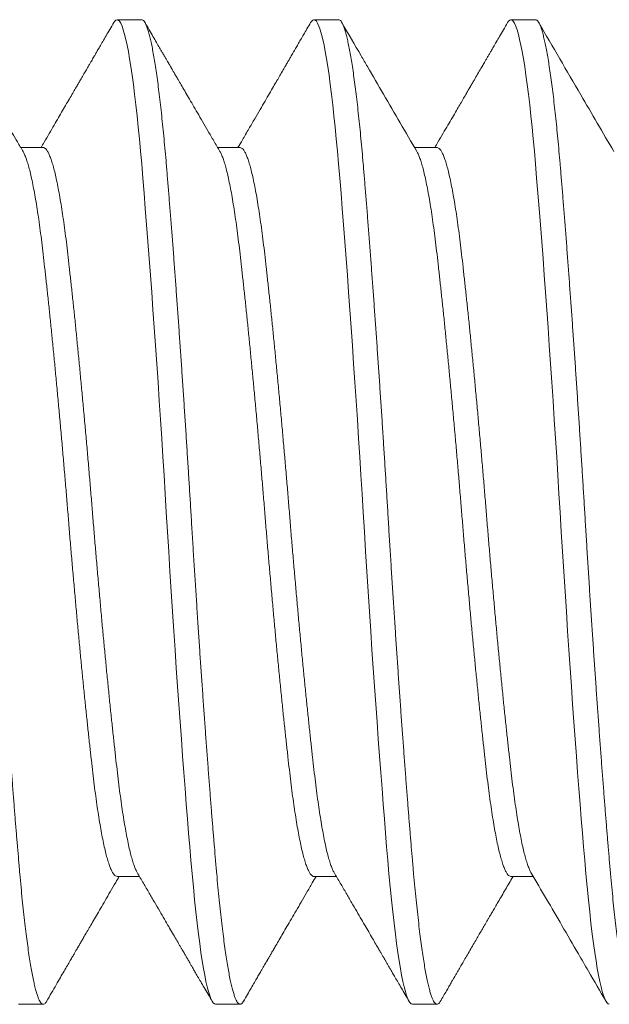
# Model space of a CAD drawing. Extents: x -28 to 779, y -180 to 425.
# Drawn here: x 208 to 208, y -100 to -100 of the extents above; entities that cross this region are included whole.
import ezdxf

# ---------------------------------------------------------------- set-up
doc = ezdxf.new("R2010")
doc.units = 0
doc.header["$LTSCALE"] = 0.25
doc.header["$MEASUREMENT"] = 0
doc.layers.get('0').update_dxf_attribs({"linetype": 'CONTINUOUS', "lineweight": 15})
doc.layers.add('TEXT', color=7, linetype='CONTINUOUS', lineweight=15)

msp = doc.modelspace()

# ---------------------------------------------------------------- linework, layer by layer
for p, q in [((208.14492, -99.6729), (208.13867, -99.6729)), ((208.19492, -99.6729), (208.18867, -99.6729)), ((208.24492, -99.6729), (208.23867, -99.6729)), ((208.11992, -99.70537), (208.11422, -99.70537)), ((208.16992, -99.70537), (208.16422, -99.70537)), ((208.21992, -99.70537), (208.21422, -99.70537)), ((208.13867, -99.89042), (208.14436, -99.89042)), ((208.18867, -99.89042), (208.19436, -99.89042)), ((208.23867, -99.89042), (208.24436, -99.89042)), ((208.11367, -99.9229), (208.11992, -99.9229)), ((208.16367, -99.9229), (208.16992, -99.9229)), ((208.21367, -99.9229), (208.21992, -99.9229))]:
    msp.add_line(p, q)
for points, knots in [([(208.11481, -99.70637), (208.11434, -99.70556), (208.11342, -99.704), (208.11211, -99.70175), (208.1109, -99.69967), (208.10979, -99.69777), (208.10879, -99.69605), (208.10789, -99.6945), (208.10709, -99.69313), (208.1064, -99.69194), (208.10581, -99.69093), (208.10531, -99.69007), (208.10488, -99.68932), (208.10451, -99.68869), (208.10419, -99.68815), (208.10391, -99.68767), (208.10363, -99.68718), (208.10331, -99.68664), (208.10296, -99.68603), (208.10255, -99.68532), (208.10206, -99.68448), (208.10147, -99.68346), (208.10077, -99.68226), (208.09997, -99.68089), (208.09906, -99.67933), (208.09805, -99.67759), (208.09694, -99.67567), (208.09616, -99.67433), (208.09575, -99.67363)], [0, 0, 0, 0, 0.074276, 0.143146, 0.206605, 0.264647, 0.317269, 0.364466, 0.406234, 0.442571, 0.473473, 0.499036, 0.521465, 0.541678, 0.557238, 0.571188, 0.585664, 0.602127, 0.620575, 0.641279, 0.666834, 0.697896, 0.734466, 0.776546, 0.824137, 0.877242, 0.935862, 1, 1, 1, 1]), ([(208.13783, -99.67363), (208.13749, -99.67422), (208.13684, -99.67535), (208.1359, -99.67695), (208.13506, -99.6784), (208.13432, -99.67967), (208.13371, -99.68073), (208.13321, -99.68159), (208.13281, -99.68227), (208.13247, -99.68286), (208.13219, -99.68335), (208.13195, -99.68376), (208.13174, -99.68411), (208.13153, -99.68448), (208.13131, -99.68486), (208.13109, -99.68524), (208.13074, -99.68583), (208.13023, -99.68672), (208.12959, -99.68781), (208.12895, -99.68892), (208.12831, -99.69002), (208.12758, -99.69127), (208.12676, -99.69268), (208.12584, -99.69426), (208.12484, -99.69597), (208.12378, -99.69779), (208.12265, -99.69973), (208.12144, -99.70181), (208.12033, -99.70371), (208.11963, -99.70491), (208.11936, -99.70537)], [0, 0, 0, 0, 0.05589, 0.106533, 0.151929, 0.192081, 0.22699, 0.252076, 0.273523, 0.291332, 0.307899, 0.319307, 0.329694, 0.341409, 0.354, 0.365889, 0.376958, 0.410102, 0.449745, 0.480356, 0.514573, 0.553912, 0.598441, 0.648156, 0.703055, 0.75956, 0.820666, 0.886368, 0.956663, 1, 1, 1, 1]), ([(208.16481, -99.70637), (208.16428, -99.70547), (208.16326, -99.70372), (208.16178, -99.70117), (208.16039, -99.6988), (208.15911, -99.69659), (208.15792, -99.69456), (208.15685, -99.69271), (208.15587, -99.69104), (208.15499, -99.68952), (208.15425, -99.68824), (208.15364, -99.6872), (208.15317, -99.6864), (208.15285, -99.68585), (208.15265, -99.6855), (208.15254, -99.6853), (208.15244, -99.68514), (208.15235, -99.68498), (208.15222, -99.68475), (208.15203, -99.68443), (208.15178, -99.684), (208.15146, -99.68345), (208.15108, -99.6828), (208.15064, -99.68203), (208.15009, -99.68109), (208.14942, -99.67995), (208.14864, -99.67859), (208.14776, -99.67708), (208.14678, -99.67541), (208.14611, -99.67424), (208.14575, -99.67363)], [0, 0, 0, 0, 0.082838, 0.160544, 0.233111, 0.300535, 0.36281, 0.418955, 0.470124, 0.516313, 0.557497, 0.587363, 0.611831, 0.630902, 0.638019, 0.643937, 0.648654, 0.652546, 0.659271, 0.669107, 0.682314, 0.698895, 0.718849, 0.742176, 0.768878, 0.805376, 0.846735, 0.892958, 0.944045, 1, 1, 1, 1]), ([(208.18783, -99.67363), (208.18752, -99.67416), (208.18693, -99.67519), (208.18608, -99.67665), (208.18532, -99.67796), (208.18464, -99.67913), (208.18407, -99.6801), (208.18361, -99.6809), (208.18324, -99.68153), (208.18294, -99.68206), (208.18269, -99.68249), (208.1825, -99.68281), (208.18234, -99.68309), (208.18217, -99.68338), (208.18196, -99.68373), (208.18172, -99.68414), (208.18143, -99.68464), (208.18108, -99.68526), (208.1806, -99.68608), (208.17999, -99.68713), (208.17923, -99.68844), (208.17834, -99.68995), (208.17734, -99.69168), (208.17621, -99.69362), (208.17496, -99.69576), (208.17359, -99.69812), (208.17209, -99.70069), (208.17067, -99.70313), (208.16975, -99.70471), (208.16936, -99.70537)], [0, 0, 0, 0, 0.050678, 0.0966974, 0.13806, 0.1747673, 0.2068205, 0.2299771, 0.249903, 0.2665987, 0.2800646, 0.290301, 0.2973081, 0.3065155, 0.3174715, 0.3304504, 0.3455804, 0.3647096, 0.388442, 0.4229958, 0.4641739, 0.511973, 0.5663889, 0.6274171, 0.6950523, 0.7692891, 0.8501214, 0.9375432, 1, 1, 1, 1]), ([(208.21481, -99.70637), (208.21198, -99.70153), (208.20779, -99.69434), (208.20307, -99.68623), (208.19955, -99.68016), (208.19738, -99.67644), (208.19575, -99.67363)], [0, 0, 0, 0, 0.444001, 0.658997, 0.742703, 1, 1, 1, 1]), ([(208.23783, -99.67363), (208.23748, -99.67424), (208.2368, -99.67541), (208.23584, -99.67706), (208.235, -99.67851), (208.23428, -99.67975), (208.2337, -99.68075), (208.23325, -99.68152), (208.23292, -99.68209), (208.23266, -99.68252), (208.23248, -99.68285), (208.23231, -99.68313), (208.23213, -99.68344), (208.23192, -99.68381), (208.23166, -99.68426), (208.23137, -99.68475), (208.23061, -99.68605), (208.22979, -99.68747), (208.2289, -99.68899), (208.22838, -99.68988), (208.22782, -99.69086), (208.22718, -99.69196), (208.22646, -99.69318), (208.22568, -99.69453), (208.22478, -99.69607), (208.22378, -99.6978), (208.22265, -99.69972), (208.22144, -99.7018), (208.22033, -99.7037), (208.21963, -99.70491), (208.21936, -99.70537)], [0, 0, 0, 0, 0.0584215, 0.110403, 0.1559471, 0.195056, 0.2277316, 0.2500481, 0.2678987, 0.2812842, 0.2914534, 0.2986446, 0.3081224, 0.3199424, 0.3341044, 0.3502197, 0.3665741, 0.4571738, 0.4837365, 0.5108355, 0.5414073, 0.5759896, 0.6145808, 0.6571789, 0.7037813, 0.7596661, 0.8203892, 0.8859468, 0.9563343, 1, 1, 1, 1]), ([(208.26481, -99.70637), (208.26201, -99.70157), (208.25565, -99.69066), (208.2493, -99.67974), (208.24575, -99.67363)], [0, 0, 0, 0, 0.440162, 1, 1, 1, 1]), ([(208.14378, -99.88942), (208.1443, -99.89032), (208.14532, -99.89207), (208.1468, -99.8946), (208.14819, -99.89698), (208.14948, -99.89919), (208.15066, -99.90123), (208.15175, -99.9031), (208.15274, -99.90479), (208.15363, -99.90633), (208.15433, -99.90753), (208.15485, -99.90843), (208.15521, -99.90904), (208.15552, -99.90958), (208.15579, -99.91004), (208.15601, -99.91041), (208.15618, -99.91071), (208.15632, -99.91096), (208.15647, -99.91121), (208.15665, -99.91151), (208.15688, -99.91192), (208.15718, -99.91243), (208.15755, -99.91306), (208.15798, -99.9138), (208.15852, -99.91473), (208.15917, -99.91586), (208.15995, -99.9172), (208.16083, -99.91871), (208.1618, -99.92038), (208.16248, -99.92155), (208.16283, -99.92216)], [0, 0, 0, 0, 0.08254, 0.160102, 0.232677, 0.30026, 0.362844, 0.41944, 0.471204, 0.518136, 0.560226, 0.581438, 0.60023, 0.616599, 0.630547, 0.642074, 0.651178, 0.657859, 0.6649, 0.673701, 0.685978, 0.70173, 0.720958, 0.743662, 0.769844, 0.805853, 0.846871, 0.8929, 0.943943, 1, 1, 1, 1]), ([(208.19378, -99.88942), (208.1943, -99.89032), (208.19532, -99.89207), (208.19681, -99.89461), (208.1982, -99.897), (208.1995, -99.89923), (208.2007, -99.90129), (208.2018, -99.90318), (208.20281, -99.90491), (208.20372, -99.90649), (208.20449, -99.9078), (208.20511, -99.90887), (208.20559, -99.9097), (208.206, -99.91041), (208.20635, -99.911), (208.20662, -99.91146), (208.20682, -99.91181), (208.207, -99.91212), (208.2072, -99.91247), (208.20747, -99.91293), (208.2078, -99.9135), (208.2082, -99.91419), (208.20871, -99.91506), (208.20932, -99.91612), (208.21007, -99.9174), (208.21091, -99.91884), (208.21184, -99.92045), (208.21249, -99.92157), (208.21283, -99.92216)], [0, 0, 0, 0, 0.082583, 0.160348, 0.233288, 0.301396, 0.364667, 0.422093, 0.474844, 0.522918, 0.566307, 0.595431, 0.620818, 0.642468, 0.660381, 0.674555, 0.685122, 0.692225, 0.702806, 0.716864, 0.734402, 0.755418, 0.779913, 0.813902, 0.852903, 0.896919, 0.94595, 1, 1, 1, 1]), ([(208.24378, -99.88942), (208.2464, -99.89391), (208.25041, -99.9008), (208.25527, -99.90915), (208.259, -99.91557), (208.26135, -99.9196), (208.26283, -99.92216)], [0, 0, 0, 0, 0.412158, 0.630714, 0.765315, 1, 1, 1, 1]), ([(208.12075, -99.92216), (208.12118, -99.92143), (208.122, -99.92001), (208.12318, -99.91799), (208.12424, -99.91616), (208.12518, -99.91454), (208.12601, -99.9131), (208.12673, -99.91187), (208.12734, -99.91083), (208.12783, -99.90999), (208.1282, -99.90934), (208.12847, -99.90889), (208.12864, -99.90859), (208.12877, -99.90836), (208.12893, -99.9081), (208.12912, -99.90776), (208.12936, -99.90735), (208.12972, -99.90673), (208.13022, -99.90588), (208.13087, -99.90476), (208.13163, -99.90346), (208.13249, -99.90198), (208.13345, -99.90032), (208.13452, -99.89848), (208.1357, -99.89647), (208.13697, -99.89428), (208.13816, -99.89224), (208.13892, -99.89093), (208.13922, -99.89042)], [0, 0, 0, 0, 0.069854, 0.133512, 0.19098, 0.242258, 0.287351, 0.32626, 0.358987, 0.385534, 0.405901, 0.42009, 0.428102, 0.43395, 0.44219, 0.452827, 0.465861, 0.481293, 0.510937, 0.546313, 0.587312, 0.633935, 0.686179, 0.74404, 0.807513, 0.876593, 0.951272, 1, 1, 1, 1]), ([(208.17075, -99.92216), (208.17109, -99.92157), (208.17175, -99.92045), (208.17268, -99.91884), (208.17352, -99.9174), (208.17426, -99.91612), (208.17488, -99.91506), (208.17538, -99.91419), (208.17578, -99.9135), (208.17612, -99.91292), (208.1764, -99.91245), (208.1766, -99.91209), (208.17675, -99.91184), (208.17686, -99.91164), (208.17698, -99.91144), (208.17712, -99.9112), (208.17728, -99.91093), (208.17753, -99.91049), (208.17791, -99.90984), (208.17843, -99.90895), (208.17909, -99.90782), (208.17988, -99.90646), (208.18082, -99.90485), (208.18184, -99.90308), (208.18296, -99.90116), (208.18417, -99.89909), (208.18546, -99.89688), (208.18683, -99.89453), (208.18809, -99.89236), (208.1889, -99.89097), (208.18922, -99.89042)], [0, 0, 0, 0, 0.05577, 0.10636, 0.151773, 0.192011, 0.227075, 0.252344, 0.274021, 0.292108, 0.307235, 0.318404, 0.325616, 0.330963, 0.337352, 0.344805, 0.35332, 0.362897, 0.386409, 0.414585, 0.447423, 0.493037, 0.543659, 0.599282, 0.659905, 0.725522, 0.794824, 0.868933, 0.947842, 1, 1, 1, 1]), ([(208.22075, -99.92216), (208.22103, -99.92169), (208.22155, -99.92079), (208.22228, -99.91953), (208.22292, -99.91844), (208.22346, -99.9175), (208.2239, -99.91673), (208.22426, -99.91613), (208.22451, -99.91569), (208.2247, -99.91537), (208.22486, -99.91509), (208.22505, -99.91476), (208.2253, -99.91433), (208.22562, -99.91378), (208.22607, -99.91301), (208.22667, -99.91197), (208.22744, -99.91065), (208.22827, -99.90922), (208.22912, -99.90777), (208.22991, -99.90641), (208.23063, -99.90516), (208.23125, -99.9041), (208.23178, -99.9032), (208.23221, -99.90246), (208.23258, -99.90181), (208.23293, -99.90121), (208.23335, -99.9005), (208.23387, -99.89961), (208.23451, -99.8985), (208.23527, -99.89719), (208.23613, -99.89572), (208.23706, -99.89413), (208.23799, -99.89254), (208.23871, -99.89131), (208.23912, -99.8906), (208.23922, -99.89042)], [0, 0, 0, 0, 0.044877, 0.084585, 0.119126, 0.148501, 0.172711, 0.191757, 0.205639, 0.21436, 0.221732, 0.231909, 0.24562, 0.262865, 0.283642, 0.318665, 0.360609, 0.408446, 0.454079, 0.497663, 0.536929, 0.571878, 0.598345, 0.621656, 0.641811, 0.65933, 0.678749, 0.708649, 0.743617, 0.783651, 0.832161, 0.883127, 0.933347, 0.98282, 1, 1, 1, 1])]:
    msp.add_open_spline(points, degree=3, knots=knots)
at = {"layer": 'TEXT', "color": 8, "flags": 128}
for points in [[(208.13783, -99.67363), (208.1381, -99.67324), (208.13838, -99.67298), (208.13867, -99.6729), (208.13897, -99.673), (208.13929, -99.6733), (208.1396, -99.67381), (208.13993, -99.67454), (208.14026, -99.67547), (208.14059, -99.67662), (208.1409, -99.67789), (208.14122, -99.67935), (208.14154, -99.681), (208.14186, -99.68282), (208.14218, -99.68482), (208.1425, -99.687), (208.14282, -99.68934), (208.14313, -99.69184), (208.14345, -99.69449), (208.14375, -99.69728), (208.14405, -99.70016), (208.14435, -99.70316), (208.14463, -99.70628), (208.14492, -99.70951), (208.14522, -99.71313), (208.14554, -99.71691), (208.14585, -99.72085), (208.14618, -99.72495), (208.14651, -99.72918), (208.14684, -99.73355), (208.14715, -99.73778), (208.14747, -99.74211), (208.14779, -99.74654), (208.14811, -99.75105), (208.14843, -99.75562), (208.14875, -99.76026), (208.14907, -99.76495), (208.14938, -99.76968), (208.1497, -99.77443), (208.15, -99.7792), (208.1503, -99.78389), (208.1506, -99.78858), (208.15088, -99.79325), (208.15117, -99.7979), (208.15147, -99.80291), (208.15179, -99.80796), (208.1521, -99.81302), (208.15243, -99.81809), (208.15276, -99.82314), (208.15309, -99.82817), (208.1534, -99.83288), (208.15372, -99.83755), (208.15404, -99.84217), (208.15436, -99.84671), (208.15468, -99.85119), (208.155, -99.85557), (208.15532, -99.85986), (208.15563, -99.86405), (208.15595, -99.86812), (208.15625, -99.87207), (208.15655, -99.87583), (208.15685, -99.87945), (208.15713, -99.88294), (208.15742, -99.88628), (208.15772, -99.88976), (208.15804, -99.89311), (208.15835, -99.89633), (208.15868, -99.8994), (208.15901, -99.90231), (208.15934, -99.90506), (208.15965, -99.90749), (208.15997, -99.90976), (208.16029, -99.91186), (208.16061, -99.91378), (208.16093, -99.91553), (208.16125, -99.9171), (208.16157, -99.91848), (208.16188, -99.91967), (208.1622, -99.92067), (208.1625, -99.92149), (208.1628, -99.92211), (208.1631, -99.92255), (208.16338, -99.92281), (208.16367, -99.9229), (208.16367, -99.9229)], [(208.18783, -99.67363), (208.1881, -99.67324), (208.18838, -99.67298), (208.18867, -99.6729), (208.18897, -99.673), (208.18929, -99.6733), (208.1896, -99.67381), (208.18993, -99.67454), (208.19026, -99.67547), (208.19059, -99.67662), (208.1909, -99.67789), (208.19122, -99.67935), (208.19154, -99.681), (208.19186, -99.68282), (208.19218, -99.68482), (208.1925, -99.687), (208.19282, -99.68934), (208.19313, -99.69184), (208.19345, -99.69449), (208.19375, -99.69728), (208.19405, -99.70016), (208.19435, -99.70316), (208.19463, -99.70628), (208.19492, -99.70951), (208.19522, -99.71313), (208.19554, -99.71691), (208.19585, -99.72085), (208.19618, -99.72495), (208.19651, -99.72918), (208.19684, -99.73355), (208.19715, -99.73778), (208.19747, -99.74211), (208.19779, -99.74654), (208.19811, -99.75105), (208.19843, -99.75562), (208.19875, -99.76026), (208.19907, -99.76495), (208.19938, -99.76968), (208.1997, -99.77443), (208.2, -99.7792), (208.2003, -99.78389), (208.2006, -99.78858), (208.20088, -99.79325), (208.20117, -99.7979), (208.20147, -99.80291), (208.20179, -99.80796), (208.2021, -99.81302), (208.20243, -99.81809), (208.20276, -99.82314), (208.20309, -99.82817), (208.2034, -99.83288), (208.20372, -99.83755), (208.20404, -99.84217), (208.20436, -99.84671), (208.20468, -99.85119), (208.205, -99.85557), (208.20532, -99.85986), (208.20563, -99.86405), (208.20595, -99.86812), (208.20625, -99.87207), (208.20655, -99.87583), (208.20685, -99.87945), (208.20713, -99.88294), (208.20742, -99.88628), (208.20772, -99.88976), (208.20804, -99.89311), (208.20835, -99.89633), (208.20868, -99.8994), (208.20901, -99.90231), (208.20934, -99.90506), (208.20965, -99.90749), (208.20997, -99.90976), (208.21029, -99.91186), (208.21061, -99.91378), (208.21093, -99.91553), (208.21125, -99.9171), (208.21157, -99.91848), (208.21188, -99.91967), (208.2122, -99.92067), (208.2125, -99.92149), (208.2128, -99.92211), (208.2131, -99.92255), (208.21338, -99.92281), (208.21367, -99.9229), (208.21367, -99.9229)], [(208.23783, -99.67363), (208.2381, -99.67324), (208.23838, -99.67298), (208.23867, -99.6729), (208.23897, -99.673), (208.23929, -99.6733), (208.2396, -99.67381), (208.23993, -99.67454), (208.24026, -99.67547), (208.24059, -99.67662), (208.2409, -99.67789), (208.24122, -99.67935), (208.24154, -99.681), (208.24186, -99.68282), (208.24218, -99.68482), (208.2425, -99.687), (208.24282, -99.68934), (208.24313, -99.69184), (208.24345, -99.69449), (208.24375, -99.69728), (208.24405, -99.70016), (208.24435, -99.70316), (208.24463, -99.70628), (208.24492, -99.70951), (208.24522, -99.71313), (208.24554, -99.71691), (208.24585, -99.72085), (208.24618, -99.72495), (208.24651, -99.72918), (208.24684, -99.73355), (208.24715, -99.73778), (208.24747, -99.74211), (208.24779, -99.74654), (208.24811, -99.75105), (208.24843, -99.75562), (208.24875, -99.76026), (208.24907, -99.76495), (208.24938, -99.76968), (208.2497, -99.77443), (208.25, -99.7792), (208.2503, -99.78389), (208.2506, -99.78858), (208.25088, -99.79325), (208.25117, -99.7979), (208.25147, -99.80291), (208.25179, -99.80796), (208.2521, -99.81302), (208.25243, -99.81809), (208.25276, -99.82314), (208.25309, -99.82817), (208.2534, -99.83288), (208.25372, -99.83755), (208.25404, -99.84217), (208.25436, -99.84671), (208.25468, -99.85119), (208.255, -99.85557), (208.25532, -99.85986), (208.25563, -99.86405), (208.25595, -99.86812), (208.25625, -99.87207), (208.25655, -99.87583), (208.25685, -99.87945), (208.25713, -99.88294), (208.25742, -99.88628), (208.25772, -99.88976), (208.25804, -99.89311), (208.25835, -99.89633), (208.25868, -99.8994), (208.25901, -99.90231), (208.25934, -99.90506), (208.25965, -99.90749), (208.25997, -99.90976), (208.26029, -99.91186), (208.26061, -99.91378), (208.26093, -99.91553), (208.26125, -99.9171), (208.26157, -99.91848), (208.26188, -99.91967), (208.2622, -99.92067), (208.2625, -99.92149), (208.2628, -99.92211), (208.2631, -99.92255), (208.26338, -99.92281), (208.26367, -99.9229), (208.26367, -99.9229)]]:
    msp.add_lwpolyline(points, dxfattribs=at)
at = {"layer": 'TEXT', "color": 8}
for points, knots in [([(208.09492, -99.6729), (208.09502, -99.67291), (208.09522, -99.67295), (208.09554, -99.67327), (208.09585, -99.67378), (208.09618, -99.6745), (208.09651, -99.67544), (208.09683, -99.67656), (208.09715, -99.67786), (208.09747, -99.67932), (208.09779, -99.68097), (208.09811, -99.68279), (208.09843, -99.68479), (208.09875, -99.68697), (208.09907, -99.68931), (208.09938, -99.69181), (208.0997, -99.69446), (208.1, -99.69724), (208.1003, -99.70013), (208.1006, -99.70314), (208.10089, -99.70625), (208.10118, -99.70957), (208.10147, -99.71311), (208.10179, -99.7169), (208.1021, -99.72084), (208.10243, -99.72493), (208.10276, -99.72917), (208.10308, -99.73345), (208.1034, -99.73777), (208.10372, -99.7421), (208.10404, -99.74653), (208.10436, -99.75103), (208.10468, -99.75561), (208.105, -99.76025), (208.10532, -99.76494), (208.10563, -99.76966), (208.10595, -99.77442), (208.10625, -99.77916), (208.10655, -99.78388), (208.10685, -99.78857), (208.10714, -99.79324), (208.10743, -99.79802), (208.10772, -99.80293), (208.10804, -99.80797), (208.10835, -99.81304), (208.10868, -99.8181), (208.10901, -99.82316), (208.10933, -99.82809), (208.10965, -99.8329), (208.10997, -99.83756), (208.11029, -99.84218), (208.11061, -99.84673), (208.11093, -99.8512), (208.11125, -99.85558), (208.11157, -99.85988), (208.11188, -99.86406), (208.1122, -99.86813), (208.1125, -99.87206), (208.1128, -99.87584), (208.1131, -99.87946), (208.11339, -99.88295), (208.11368, -99.88639), (208.11397, -99.88979), (208.11429, -99.89315), (208.1146, -99.89636), (208.11493, -99.89943), (208.11526, -99.90235), (208.11558, -99.90504), (208.1159, -99.90752), (208.11622, -99.90979), (208.11654, -99.91189), (208.11686, -99.91381), (208.11718, -99.91556), (208.1175, -99.91713), (208.11782, -99.91851), (208.11813, -99.9197), (208.11845, -99.9207), (208.11875, -99.92151), (208.11905, -99.92214), (208.11935, -99.92258), (208.11964, -99.92284), (208.11993, -99.92293), (208.12022, -99.92282), (208.1205, -99.92257), (208.12068, -99.92227), (208.12075, -99.92214)], [0, 0, 0, 0, 0.012355, 0.024799, 0.037324, 0.04992, 0.062576, 0.075281, 0.087298, 0.09934, 0.111398, 0.123464, 0.135528, 0.147581, 0.159612, 0.171614, 0.183578, 0.195493, 0.207141, 0.218726, 0.230241, 0.241679, 0.254034, 0.266479, 0.279004, 0.291599, 0.304255, 0.316961, 0.328977, 0.341019, 0.353077, 0.365143, 0.377207, 0.38926, 0.401292, 0.413294, 0.425257, 0.437172, 0.44882, 0.460405, 0.471921, 0.483358, 0.495713, 0.508158, 0.520683, 0.533278, 0.545934, 0.55864, 0.570656, 0.582698, 0.594757, 0.606823, 0.618886, 0.630939, 0.642971, 0.654973, 0.666936, 0.678851, 0.690499, 0.702085, 0.7136, 0.725038, 0.737393, 0.749837, 0.762362, 0.774957, 0.787613, 0.800319, 0.812335, 0.824377, 0.836436, 0.848502, 0.860566, 0.872618, 0.88465, 0.896652, 0.908615, 0.920531, 0.932178, 0.943764, 0.955279, 0.966717, 0.979072, 0.991516, 1, 1, 1, 1]), ([(208.14492, -99.6729), (208.14502, -99.67291), (208.14522, -99.67295), (208.14554, -99.67327), (208.14585, -99.67378), (208.14618, -99.6745), (208.14651, -99.67544), (208.14683, -99.67656), (208.14715, -99.67786), (208.14747, -99.67932), (208.14779, -99.68097), (208.14811, -99.68279), (208.14843, -99.68479), (208.14875, -99.68697), (208.14907, -99.68931), (208.14938, -99.69181), (208.1497, -99.69446), (208.15, -99.69724), (208.1503, -99.70013), (208.1506, -99.70314), (208.15089, -99.70625), (208.15118, -99.70957), (208.15147, -99.71311), (208.15179, -99.7169), (208.1521, -99.72084), (208.15243, -99.72493), (208.15276, -99.72917), (208.15308, -99.73345), (208.1534, -99.73777), (208.15372, -99.7421), (208.15404, -99.74653), (208.15436, -99.75103), (208.15468, -99.75561), (208.155, -99.76025), (208.15532, -99.76494), (208.15563, -99.76966), (208.15595, -99.77442), (208.15625, -99.77916), (208.15655, -99.78388), (208.15685, -99.78857), (208.15714, -99.79324), (208.15743, -99.79802), (208.15772, -99.80293), (208.15804, -99.80797), (208.15835, -99.81304), (208.15868, -99.8181), (208.15901, -99.82316), (208.15933, -99.82809), (208.15965, -99.8329), (208.15997, -99.83756), (208.16029, -99.84218), (208.16061, -99.84673), (208.16093, -99.8512), (208.16125, -99.85558), (208.16157, -99.85988), (208.16188, -99.86406), (208.1622, -99.86813), (208.1625, -99.87206), (208.1628, -99.87584), (208.1631, -99.87946), (208.16339, -99.88295), (208.16368, -99.88639), (208.16397, -99.88979), (208.16429, -99.89315), (208.1646, -99.89636), (208.16493, -99.89943), (208.16526, -99.90235), (208.16558, -99.90504), (208.1659, -99.90752), (208.16622, -99.90979), (208.16654, -99.91189), (208.16686, -99.91381), (208.16718, -99.91556), (208.1675, -99.91713), (208.16782, -99.91851), (208.16813, -99.9197), (208.16845, -99.9207), (208.16875, -99.92151), (208.16905, -99.92214), (208.16935, -99.92258), (208.16964, -99.92284), (208.16993, -99.92293), (208.17022, -99.92282), (208.1705, -99.92257), (208.17068, -99.92227), (208.17075, -99.92214)], [0, 0, 0, 0, 0.012355, 0.024799, 0.037324, 0.04992, 0.062575, 0.075281, 0.087297, 0.099339, 0.111398, 0.123464, 0.135528, 0.14758, 0.159612, 0.171614, 0.183577, 0.195492, 0.20714, 0.218725, 0.230241, 0.241679, 0.254033, 0.266478, 0.279003, 0.291598, 0.304254, 0.31696, 0.328976, 0.341018, 0.353076, 0.365142, 0.377206, 0.389259, 0.40129, 0.413292, 0.425256, 0.437171, 0.448819, 0.460404, 0.471919, 0.483357, 0.495712, 0.508156, 0.520681, 0.533277, 0.545932, 0.558638, 0.570654, 0.582696, 0.594755, 0.606821, 0.618885, 0.630937, 0.642969, 0.654971, 0.666934, 0.678849, 0.690497, 0.702082, 0.713598, 0.725036, 0.73739, 0.749835, 0.76236, 0.774955, 0.787611, 0.800317, 0.812333, 0.824375, 0.836433, 0.848499, 0.860563, 0.872616, 0.884647, 0.896649, 0.908613, 0.920528, 0.932176, 0.943761, 0.955276, 0.966714, 0.979069, 0.991513, 1, 1, 1, 1]), ([(208.19492, -99.6729), (208.19502, -99.67291), (208.19522, -99.67295), (208.19554, -99.67327), (208.19585, -99.67378), (208.19618, -99.6745), (208.19651, -99.67544), (208.19683, -99.67656), (208.19715, -99.67786), (208.19747, -99.67932), (208.19779, -99.68097), (208.19811, -99.68279), (208.19843, -99.68479), (208.19875, -99.68697), (208.19907, -99.68931), (208.19938, -99.69181), (208.1997, -99.69446), (208.2, -99.69724), (208.2003, -99.70013), (208.2006, -99.70314), (208.20089, -99.70625), (208.20118, -99.70957), (208.20147, -99.71311), (208.20179, -99.7169), (208.2021, -99.72084), (208.20243, -99.72493), (208.20276, -99.72917), (208.20308, -99.73345), (208.2034, -99.73777), (208.20372, -99.7421), (208.20404, -99.74653), (208.20436, -99.75103), (208.20468, -99.75561), (208.205, -99.76025), (208.20532, -99.76494), (208.20563, -99.76966), (208.20595, -99.77442), (208.20625, -99.77916), (208.20655, -99.78388), (208.20685, -99.78857), (208.20714, -99.79324), (208.20743, -99.79802), (208.20772, -99.80293), (208.20804, -99.80797), (208.20835, -99.81304), (208.20868, -99.8181), (208.20901, -99.82316), (208.20933, -99.82809), (208.20965, -99.8329), (208.20997, -99.83756), (208.21029, -99.84218), (208.21061, -99.84673), (208.21093, -99.8512), (208.21125, -99.85558), (208.21157, -99.85988), (208.21188, -99.86406), (208.2122, -99.86813), (208.2125, -99.87206), (208.2128, -99.87584), (208.2131, -99.87946), (208.21339, -99.88295), (208.21368, -99.88639), (208.21397, -99.88979), (208.21429, -99.89315), (208.2146, -99.89636), (208.21493, -99.89943), (208.21526, -99.90235), (208.21558, -99.90504), (208.2159, -99.90752), (208.21622, -99.90979), (208.21654, -99.91189), (208.21686, -99.91381), (208.21718, -99.91556), (208.2175, -99.91713), (208.21782, -99.91851), (208.21813, -99.9197), (208.21845, -99.9207), (208.21875, -99.92151), (208.21905, -99.92214), (208.21935, -99.92258), (208.21964, -99.92284), (208.21993, -99.92293), (208.22022, -99.92282), (208.2205, -99.92257), (208.22068, -99.92227), (208.22075, -99.92214)], [0, 0, 0, 0, 0.012355, 0.024799, 0.037324, 0.04992, 0.062575, 0.075281, 0.087297, 0.099339, 0.111398, 0.123464, 0.135527, 0.14758, 0.159612, 0.171614, 0.183577, 0.195492, 0.20714, 0.218725, 0.23024, 0.241678, 0.254033, 0.266477, 0.279002, 0.291598, 0.304253, 0.316959, 0.328975, 0.341017, 0.353076, 0.365142, 0.377205, 0.389258, 0.40129, 0.413292, 0.425255, 0.43717, 0.448818, 0.460403, 0.471918, 0.483356, 0.495711, 0.508155, 0.52068, 0.533275, 0.545931, 0.558637, 0.570653, 0.582695, 0.594754, 0.606819, 0.618883, 0.630936, 0.642968, 0.65497, 0.666933, 0.678848, 0.690496, 0.702081, 0.713596, 0.725034, 0.737389, 0.749833, 0.762358, 0.774953, 0.787609, 0.800315, 0.812331, 0.824373, 0.836432, 0.848497, 0.860561, 0.872614, 0.884646, 0.896648, 0.908611, 0.920526, 0.932174, 0.943759, 0.955274, 0.966712, 0.979067, 0.991511, 1, 1, 1, 1]), ([(208.24492, -99.6729), (208.24502, -99.67291), (208.24522, -99.67295), (208.24554, -99.67327), (208.24585, -99.67378), (208.24618, -99.6745), (208.24651, -99.67544), (208.24683, -99.67656), (208.24715, -99.67786), (208.24747, -99.67932), (208.24779, -99.68097), (208.24811, -99.68279), (208.24843, -99.68479), (208.24875, -99.68697), (208.24907, -99.68931), (208.24938, -99.69181), (208.2497, -99.69446), (208.25, -99.69724), (208.2503, -99.70013), (208.2506, -99.70314), (208.25089, -99.70625), (208.25118, -99.70957), (208.25147, -99.71311), (208.25179, -99.7169), (208.2521, -99.72084), (208.25243, -99.72493), (208.25276, -99.72917), (208.25308, -99.73345), (208.2534, -99.73777), (208.25372, -99.7421), (208.25404, -99.74653), (208.25436, -99.75103), (208.25468, -99.75561), (208.255, -99.76025), (208.25532, -99.76494), (208.25563, -99.76966), (208.25595, -99.77442), (208.25625, -99.77916), (208.25655, -99.78388), (208.25685, -99.78857), (208.25714, -99.79324), (208.25743, -99.79802), (208.25772, -99.80293), (208.25804, -99.80797), (208.25835, -99.81304), (208.25868, -99.8181), (208.25901, -99.82316), (208.25933, -99.82809), (208.25965, -99.8329), (208.25997, -99.83756), (208.26029, -99.84218), (208.26061, -99.84673), (208.26093, -99.8512), (208.26125, -99.85558), (208.26157, -99.85988), (208.26188, -99.86406), (208.2622, -99.86813), (208.2625, -99.87206), (208.2628, -99.87584), (208.2631, -99.87946), (208.26339, -99.88295), (208.26368, -99.88639), (208.26397, -99.88979), (208.26429, -99.89315), (208.2646, -99.89636), (208.26493, -99.89943), (208.26526, -99.90235), (208.26558, -99.90504), (208.2659, -99.90752), (208.26622, -99.90979), (208.26654, -99.91189), (208.26686, -99.91381), (208.26718, -99.91556), (208.2675, -99.91713), (208.26782, -99.91851), (208.26813, -99.9197), (208.26845, -99.9207), (208.26875, -99.92151), (208.26905, -99.92214), (208.26935, -99.92258), (208.26964, -99.92284), (208.26993, -99.92293), (208.27022, -99.92282), (208.2705, -99.92257), (208.27068, -99.92227), (208.27075, -99.92214)], [0, 0, 0, 0, 0.012355, 0.024799, 0.037324, 0.049919, 0.062575, 0.075281, 0.087297, 0.099339, 0.111398, 0.123463, 0.135527, 0.14758, 0.159611, 0.171613, 0.183576, 0.195492, 0.207139, 0.218725, 0.23024, 0.241678, 0.254033, 0.266477, 0.279002, 0.291597, 0.304253, 0.316959, 0.328975, 0.341017, 0.353075, 0.365141, 0.377205, 0.389257, 0.401289, 0.413291, 0.425254, 0.437169, 0.448817, 0.460402, 0.471918, 0.483355, 0.49571, 0.508155, 0.520679, 0.533275, 0.545931, 0.558636, 0.570652, 0.582694, 0.594753, 0.606819, 0.618883, 0.630935, 0.642967, 0.654969, 0.666932, 0.678847, 0.690495, 0.70208, 0.713595, 0.725033, 0.737388, 0.749832, 0.762357, 0.774953, 0.787608, 0.800314, 0.81233, 0.824372, 0.836431, 0.848496, 0.86056, 0.872613, 0.884644, 0.896646, 0.908609, 0.920525, 0.932172, 0.943758, 0.955273, 0.966711, 0.979066, 0.99151, 1, 1, 1, 1]), ([(208.11481, -99.70637), (208.11493, -99.70661), (208.11519, -99.70709), (208.11559, -99.70809), (208.11598, -99.70929), (208.11638, -99.71071), (208.11678, -99.71233), (208.11718, -99.71418), (208.11759, -99.71624), (208.11799, -99.71851), (208.11839, -99.72097), (208.11879, -99.7236), (208.11917, -99.7264), (208.11955, -99.72935), (208.11992, -99.73244), (208.12028, -99.73569), (208.12066, -99.73909), (208.12105, -99.74266), (208.12144, -99.74638), (208.12184, -99.75023), (208.12223, -99.75418), (208.12263, -99.75822), (208.12303, -99.76236), (208.12343, -99.76662), (208.12384, -99.77098), (208.12424, -99.77542), (208.12464, -99.7799), (208.12504, -99.7844), (208.12542, -99.78891), (208.1258, -99.79341), (208.12617, -99.79789), (208.12653, -99.80237), (208.12691, -99.80686), (208.1273, -99.81136), (208.12769, -99.81585), (208.12809, -99.82029), (208.12848, -99.82468), (208.12888, -99.82898), (208.12928, -99.83321), (208.12968, -99.83738), (208.13009, -99.84148), (208.13049, -99.8455), (208.13089, -99.84937), (208.13129, -99.85311), (208.13167, -99.85669), (208.13205, -99.8601), (208.13242, -99.86334), (208.13278, -99.86643), (208.13316, -99.86938), (208.13355, -99.87217), (208.13394, -99.8748), (208.13434, -99.87724), (208.13473, -99.87948), (208.13513, -99.88152), (208.13553, -99.88337), (208.13593, -99.88501), (208.13634, -99.88646), (208.13674, -99.88769), (208.13714, -99.88869), (208.13754, -99.88947), (208.13792, -99.89002), (208.1383, -99.89036), (208.13855, -99.8904), (208.13867, -99.89042)], [0, 0, 0, 0, 0.01602, 0.032562, 0.048868, 0.065215, 0.081582, 0.09795, 0.114632, 0.131272, 0.147851, 0.164347, 0.180741, 0.197015, 0.213151, 0.22925, 0.245488, 0.261847, 0.278306, 0.294848, 0.311155, 0.327501, 0.343869, 0.360236, 0.376918, 0.393558, 0.410137, 0.426633, 0.443028, 0.459302, 0.475437, 0.491537, 0.507775, 0.524133, 0.540593, 0.557134, 0.573441, 0.589788, 0.606155, 0.622523, 0.639204, 0.655845, 0.672423, 0.68892, 0.705314, 0.721588, 0.737723, 0.753823, 0.770061, 0.786419, 0.802879, 0.819421, 0.835727, 0.852074, 0.868441, 0.884809, 0.901491, 0.918131, 0.93471, 0.951206, 0.967601, 0.983874, 1, 1, 1, 1]), ([(208.11992, -99.70537), (208.11992, -99.70537), (208.12004, -99.70534), (208.12028, -99.70546), (208.12066, -99.70576), (208.12105, -99.70632), (208.12144, -99.70709), (208.12184, -99.70809), (208.12223, -99.70929), (208.12263, -99.71071), (208.12303, -99.71233), (208.12343, -99.71418), (208.12384, -99.71624), (208.12424, -99.71851), (208.12464, -99.72097), (208.12504, -99.7236), (208.12542, -99.7264), (208.1258, -99.72935), (208.12617, -99.73244), (208.12653, -99.73569), (208.12691, -99.73909), (208.1273, -99.74266), (208.12769, -99.74638), (208.12809, -99.75023), (208.12848, -99.75418), (208.12888, -99.75822), (208.12928, -99.76236), (208.12968, -99.76662), (208.13009, -99.77098), (208.13049, -99.77542), (208.13089, -99.7799), (208.13129, -99.7844), (208.13167, -99.78891), (208.13205, -99.79341), (208.13242, -99.79789), (208.13278, -99.80237), (208.13316, -99.80686), (208.13355, -99.81136), (208.13394, -99.81585), (208.13434, -99.82029), (208.13473, -99.82468), (208.13513, -99.82898), (208.13553, -99.83321), (208.13593, -99.83738), (208.13634, -99.84148), (208.13674, -99.8455), (208.13714, -99.84937), (208.13754, -99.85311), (208.13792, -99.85669), (208.1383, -99.8601), (208.13867, -99.86334), (208.13903, -99.86643), (208.13941, -99.86938), (208.1398, -99.87217), (208.14019, -99.8748), (208.14059, -99.87724), (208.14098, -99.87948), (208.14138, -99.88152), (208.14178, -99.88337), (208.14218, -99.88501), (208.14259, -99.88646), (208.14299, -99.88768), (208.14339, -99.88869), (208.14365, -99.88918), (208.14378, -99.88942)], [0, 0, 0, 0, 0.0000163, 0.0161158, 0.0323534, 0.0487112, 0.0651704, 0.0817116, 0.0980179, 0.1143643, 0.1307312, 0.1470986, 0.1637799, 0.1804199, 0.196998, 0.2134939, 0.229888, 0.2461615, 0.2622964, 0.2783959, 0.2946335, 0.3109912, 0.3274505, 0.3439917, 0.3602979, 0.3766444, 0.3930113, 0.4093787, 0.42606, 0.4427, 0.459278, 0.475774, 0.4921681, 0.5084416, 0.5245765, 0.540676, 0.5569135, 0.5732713, 0.5897306, 0.6062718, 0.622578, 0.6389245, 0.6552914, 0.6716588, 0.68834, 0.70498, 0.7215581, 0.738054, 0.7544482, 0.7707217, 0.7868565, 0.802956, 0.8191936, 0.8355514, 0.8520106, 0.8685518, 0.8848581, 0.9012045, 0.9175714, 0.9339389, 0.9506201, 0.9672601, 0.9838382, 1, 1, 1, 1]), ([(208.16481, -99.70637), (208.16493, -99.70661), (208.16519, -99.70709), (208.16559, -99.70809), (208.16598, -99.70929), (208.16638, -99.71071), (208.16678, -99.71233), (208.16718, -99.71418), (208.16759, -99.71624), (208.16799, -99.71851), (208.16839, -99.72097), (208.16879, -99.7236), (208.16917, -99.7264), (208.16955, -99.72935), (208.16992, -99.73244), (208.17028, -99.73569), (208.17066, -99.73909), (208.17105, -99.74266), (208.17144, -99.74638), (208.17184, -99.75023), (208.17223, -99.75418), (208.17263, -99.75822), (208.17303, -99.76236), (208.17343, -99.76662), (208.17384, -99.77098), (208.17424, -99.77542), (208.17464, -99.7799), (208.17504, -99.7844), (208.17542, -99.78891), (208.1758, -99.79341), (208.17617, -99.79789), (208.17653, -99.80237), (208.17691, -99.80686), (208.1773, -99.81136), (208.17769, -99.81585), (208.17809, -99.82029), (208.17848, -99.82468), (208.17888, -99.82898), (208.17928, -99.83321), (208.17968, -99.83738), (208.18009, -99.84148), (208.18049, -99.8455), (208.18089, -99.84937), (208.18129, -99.85311), (208.18167, -99.85669), (208.18205, -99.8601), (208.18242, -99.86334), (208.18278, -99.86643), (208.18316, -99.86938), (208.18355, -99.87217), (208.18394, -99.8748), (208.18434, -99.87724), (208.18473, -99.87948), (208.18513, -99.88152), (208.18553, -99.88337), (208.18593, -99.88501), (208.18634, -99.88646), (208.18674, -99.88769), (208.18714, -99.88869), (208.18754, -99.88947), (208.18792, -99.89002), (208.1883, -99.89033), (208.18854, -99.89046), (208.18867, -99.89042), (208.18867, -99.89042)], [0, 0, 0, 0, 0.016018, 0.032559, 0.048865, 0.065212, 0.081579, 0.097946, 0.114627, 0.131267, 0.147845, 0.164341, 0.180735, 0.197009, 0.213144, 0.229243, 0.245481, 0.261839, 0.278298, 0.294839, 0.311145, 0.327492, 0.343859, 0.360226, 0.376907, 0.393547, 0.410125, 0.426621, 0.443016, 0.459289, 0.475424, 0.491523, 0.507761, 0.524119, 0.540578, 0.557119, 0.573426, 0.589772, 0.606139, 0.622506, 0.639188, 0.655828, 0.672406, 0.688902, 0.705296, 0.721569, 0.737704, 0.753804, 0.770041, 0.786399, 0.802858, 0.819399, 0.835706, 0.852052, 0.868419, 0.884787, 0.901468, 0.918108, 0.934686, 0.951182, 0.967576, 0.983849, 0.999984, 1, 1, 1, 1]), ([(208.16992, -99.70537), (208.17004, -99.70539), (208.17028, -99.70543), (208.17066, -99.70577), (208.17105, -99.70632), (208.17144, -99.70709), (208.17184, -99.70808), (208.17223, -99.70929), (208.17263, -99.71071), (208.17303, -99.71233), (208.17343, -99.71418), (208.17384, -99.71624), (208.17424, -99.71851), (208.17464, -99.72097), (208.17504, -99.7236), (208.17542, -99.7264), (208.1758, -99.72935), (208.17617, -99.73244), (208.17653, -99.73569), (208.17691, -99.73909), (208.1773, -99.74266), (208.17769, -99.74638), (208.17809, -99.75023), (208.17848, -99.75418), (208.17888, -99.75822), (208.17928, -99.76236), (208.17968, -99.76662), (208.18009, -99.77098), (208.18049, -99.77542), (208.18089, -99.7799), (208.18129, -99.7844), (208.18167, -99.78891), (208.18205, -99.79341), (208.18242, -99.79789), (208.18278, -99.80237), (208.18316, -99.80686), (208.18355, -99.81136), (208.18394, -99.81585), (208.18434, -99.82029), (208.18473, -99.82468), (208.18513, -99.82898), (208.18553, -99.83321), (208.18593, -99.83738), (208.18634, -99.84148), (208.18674, -99.8455), (208.18714, -99.84937), (208.18754, -99.85311), (208.18792, -99.85669), (208.1883, -99.8601), (208.18867, -99.86334), (208.18903, -99.86643), (208.18941, -99.86938), (208.1898, -99.87217), (208.19019, -99.8748), (208.19059, -99.87724), (208.19098, -99.87948), (208.19138, -99.88152), (208.19178, -99.88337), (208.19218, -99.88501), (208.19259, -99.88646), (208.19299, -99.88768), (208.19339, -99.88869), (208.19365, -99.88918), (208.19378, -99.88942)], [0, 0, 0, 0, 0.0160996, 0.0323375, 0.0486955, 0.065155, 0.0816965, 0.0980031, 0.1143498, 0.130717, 0.1470847, 0.1637662, 0.1804065, 0.1969849, 0.2134811, 0.2298755, 0.2461493, 0.2622844, 0.2783842, 0.294622, 0.3109801, 0.3274396, 0.3439811, 0.3602876, 0.3766344, 0.3930016, 0.4093693, 0.4260508, 0.4426911, 0.4592694, 0.4757656, 0.4921601, 0.5084338, 0.524569, 0.5406687, 0.5569066, 0.5732647, 0.5897242, 0.6062657, 0.6225722, 0.6389189, 0.6552861, 0.6716538, 0.6883353, 0.7049756, 0.721554, 0.7380502, 0.7544446, 0.7707184, 0.7868535, 0.8029533, 0.8191912, 0.8355492, 0.8520087, 0.8685502, 0.8848568, 0.9012035, 0.9175707, 0.9339384, 0.9506199, 0.9672602, 0.9838386, 1, 1, 1, 1]), ([(208.21481, -99.70637), (208.21493, -99.70661), (208.21519, -99.70709), (208.21559, -99.70809), (208.21598, -99.70929), (208.21638, -99.71071), (208.21678, -99.71233), (208.21718, -99.71418), (208.21759, -99.71624), (208.21799, -99.71851), (208.21839, -99.72097), (208.21879, -99.7236), (208.21917, -99.7264), (208.21955, -99.72935), (208.21992, -99.73244), (208.22028, -99.73569), (208.22066, -99.73909), (208.22105, -99.74266), (208.22144, -99.74638), (208.22184, -99.75023), (208.22223, -99.75418), (208.22263, -99.75822), (208.22303, -99.76236), (208.22343, -99.76662), (208.22384, -99.77098), (208.22424, -99.77542), (208.22464, -99.7799), (208.22504, -99.7844), (208.22542, -99.78891), (208.2258, -99.79341), (208.22617, -99.79789), (208.22653, -99.80237), (208.22691, -99.80686), (208.2273, -99.81136), (208.22769, -99.81585), (208.22809, -99.82029), (208.22848, -99.82468), (208.22888, -99.82898), (208.22928, -99.83321), (208.22968, -99.83738), (208.23009, -99.84148), (208.23049, -99.8455), (208.23089, -99.84937), (208.23129, -99.85311), (208.23167, -99.85669), (208.23205, -99.8601), (208.23242, -99.86334), (208.23278, -99.86643), (208.23316, -99.86938), (208.23355, -99.87217), (208.23394, -99.8748), (208.23434, -99.87724), (208.23473, -99.87948), (208.23513, -99.88152), (208.23553, -99.88337), (208.23593, -99.88501), (208.23634, -99.88646), (208.23674, -99.88769), (208.23714, -99.88869), (208.23754, -99.88947), (208.23792, -99.89002), (208.2383, -99.89036), (208.23855, -99.8904), (208.23867, -99.89042)], [0, 0, 0, 0, 0.016024, 0.032566, 0.048872, 0.065219, 0.081586, 0.097953, 0.114635, 0.131275, 0.147853, 0.164349, 0.180743, 0.197017, 0.213152, 0.229252, 0.245489, 0.261847, 0.278307, 0.294848, 0.311155, 0.327501, 0.343868, 0.360236, 0.376917, 0.393557, 0.410136, 0.426632, 0.443026, 0.4593, 0.475435, 0.491534, 0.507772, 0.52413, 0.540589, 0.557131, 0.573437, 0.589784, 0.606151, 0.622518, 0.6392, 0.65584, 0.672418, 0.688914, 0.705309, 0.721582, 0.737717, 0.753817, 0.770055, 0.786413, 0.802872, 0.819413, 0.83572, 0.852066, 0.868434, 0.884801, 0.901483, 0.918123, 0.934701, 0.951197, 0.967591, 0.983865, 1, 1, 1, 1]), ([(208.21992, -99.70537), (208.22004, -99.70539), (208.22028, -99.70543), (208.22066, -99.70577), (208.22105, -99.70632), (208.22144, -99.70709), (208.22184, -99.70808), (208.22223, -99.70929), (208.22263, -99.71071), (208.22303, -99.71233), (208.22343, -99.71418), (208.22384, -99.71624), (208.22424, -99.71851), (208.22464, -99.72097), (208.22504, -99.7236), (208.22542, -99.7264), (208.2258, -99.72935), (208.22617, -99.73244), (208.22653, -99.73569), (208.22691, -99.73909), (208.2273, -99.74266), (208.22769, -99.74638), (208.22809, -99.75023), (208.22848, -99.75418), (208.22888, -99.75822), (208.22928, -99.76236), (208.22968, -99.76662), (208.23009, -99.77098), (208.23049, -99.77542), (208.23089, -99.7799), (208.23129, -99.7844), (208.23167, -99.78891), (208.23205, -99.79341), (208.23242, -99.79789), (208.23278, -99.80237), (208.23316, -99.80686), (208.23355, -99.81136), (208.23394, -99.81585), (208.23434, -99.82029), (208.23473, -99.82468), (208.23513, -99.82898), (208.23553, -99.83321), (208.23593, -99.83738), (208.23634, -99.84148), (208.23674, -99.8455), (208.23714, -99.84937), (208.23754, -99.85311), (208.23792, -99.85669), (208.2383, -99.8601), (208.23867, -99.86334), (208.23903, -99.86643), (208.23941, -99.86938), (208.2398, -99.87217), (208.24019, -99.8748), (208.24059, -99.87724), (208.24098, -99.87948), (208.24138, -99.88152), (208.24178, -99.88337), (208.24218, -99.88501), (208.24259, -99.88646), (208.24299, -99.88768), (208.24339, -99.88869), (208.24365, -99.88918), (208.24378, -99.88942)], [0, 0, 0, 0, 0.016091, 0.032329, 0.048687, 0.065147, 0.081688, 0.097995, 0.114341, 0.130709, 0.147076, 0.163758, 0.180398, 0.196977, 0.213473, 0.229867, 0.246141, 0.262276, 0.278376, 0.294614, 0.310972, 0.327431, 0.343973, 0.360279, 0.376626, 0.392993, 0.409361, 0.426043, 0.442683, 0.459261, 0.475758, 0.492152, 0.508426, 0.524561, 0.540661, 0.556899, 0.573257, 0.589716, 0.606258, 0.622564, 0.638911, 0.655278, 0.671646, 0.688328, 0.704968, 0.721546, 0.738042, 0.754437, 0.770711, 0.786846, 0.802946, 0.819184, 0.835542, 0.852001, 0.868543, 0.884849, 0.901196, 0.917563, 0.933931, 0.950612, 0.967253, 0.983831, 1, 1, 1, 1])]:
    msp.add_open_spline(points, degree=3, knots=knots, dxfattribs=at)

doc.saveas('drawing.dxf')
